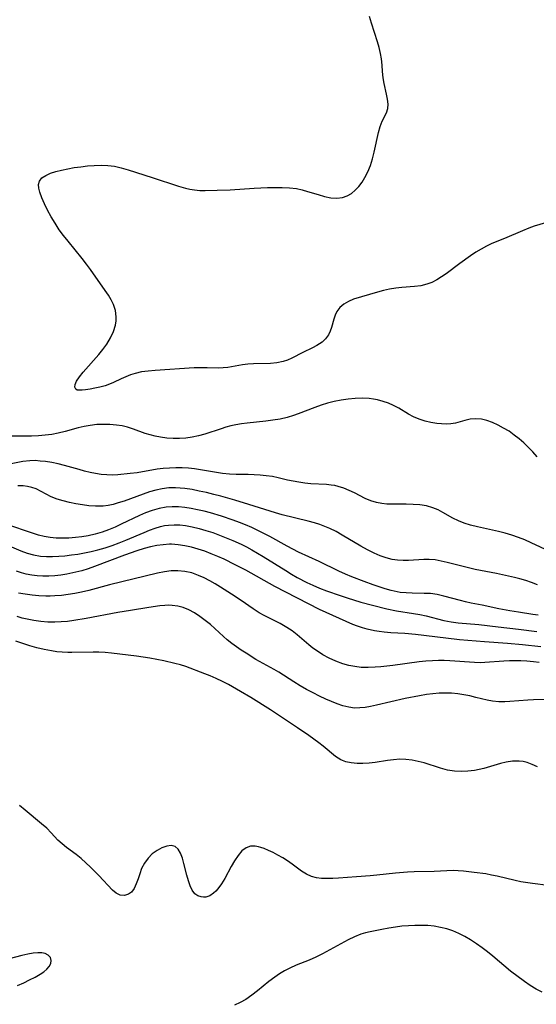
# Model space of a CAD drawing. Extents: x 1540090 to 1548292, y 2813817 to 2822019.
# Drawn here: x 1542528 to 1542661, y 2815495 to 2815749 of the extents above; entities that cross this region are included whole.
import ezdxf

# ---------------------------------------------------------------- set-up
doc = ezdxf.new("R2010")
doc.units = 0

msp = doc.modelspace()

# ---------------------------------------------------------------- linework, layer by layer
at = {"layer": 'WIL_029_Contours', "color": 0}
for points in [[(1542663.81, 2815696.18, 102), (1542660.95, 2815695.25, 102), (1542659.53, 2815694.74, 102), (1542657.93, 2815694.11, 102), (1542653.27, 2815692.11, 102), (1542649.99, 2815690.78, 102), (1542648.61, 2815690.12, 102), (1542647.23, 2815689.36, 102), (1542645.87, 2815688.53, 102), (1542644.51, 2815687.64, 102), (1542641.73, 2815685.67, 102), (1542638.2, 2815683.02, 102), (1542637, 2815682.18, 102), (1542635.77, 2815681.42, 102), (1542634.51, 2815680.78, 102), (1542633.2, 2815680.28, 102), (1542631.65, 2815679.91, 102), (1542630.05, 2815679.7, 102), (1542626.76, 2815679.44, 102), (1542625.16, 2815679.26, 102), (1542623.57, 2815679.02, 102), (1542622.01, 2815678.7, 102), (1542620.42, 2815678.26, 102), (1542614.3, 2815676.43, 102), (1542612.97, 2815675.85, 102), (1542611.78, 2815675.13, 102), (1542610.76, 2815674.28, 102), (1542609.97, 2815673.28, 102), (1542609.51, 2815672.31, 102), (1542609.19, 2815671.26, 102), (1542608.6, 2815669.17, 102), (1542608.23, 2815668.2, 102), (1542607.77, 2815667.27, 102), (1542607.06, 2815666.26, 102), (1542606.19, 2815665.4, 102), (1542605.51, 2815664.92, 102), (1542604.77, 2815664.49, 102), (1542603.68, 2815663.93, 102), (1542601.17, 2815662.71, 102), (1542598.32, 2815661.26, 102), (1542597.23, 2815660.75, 102), (1542596.11, 2815660.34, 102), (1542594.51, 2815659.99, 102), (1542592.83, 2815659.83, 102), (1542588.43, 2815659.78, 102), (1542586.96, 2815659.69, 102), (1542585.63, 2815659.52, 102), (1542581.8, 2815658.86, 102), (1542580.63, 2815658.72, 102), (1542579.46, 2815658.66, 102), (1542576.49, 2815658.75, 102), (1542574.77, 2815658.77, 102), (1542573.17, 2815658.71, 102), (1542563.02, 2815658.05, 102), (1542561.28, 2815657.9, 102), (1542559.57, 2815657.67, 102), (1542557.92, 2815657.31, 102), (1542556.66, 2815656.92, 102), (1542555.46, 2815656.45, 102), (1542554.31, 2815655.93, 102), (1542552.27, 2815654.93, 102), (1542551.26, 2815654.51, 102), (1542550.11, 2815654.12, 102), (1542548.81, 2815653.76, 102), (1542547.52, 2815653.47, 102), (1542546.28, 2815653.24, 102), (1542545.05, 2815653.06, 102), (1542544.18, 2815652.96, 102), (1542543.44, 2815652.94, 102), (1542542.91, 2815653.02, 102), (1542542.55, 2815653.23, 102), (1542542.35, 2815653.73, 102), (1542542.44, 2815654.44, 102), (1542542.79, 2815655.28, 102), (1542543.52, 2815656.4, 102), (1542544.5, 2815657.62, 102), (1542548.51, 2815662.16, 102), (1542549.59, 2815663.49, 102), (1542550.58, 2815664.87, 102), (1542551.56, 2815666.45, 102), (1542552.34, 2815668.08, 102), (1542552.85, 2815669.74, 102), (1542553.01, 2815670.83, 102), (1542553.03, 2815671.93, 102), (1542552.8, 2815673.52, 102), (1542552.3, 2815675.06, 102), (1542551.7, 2815676.28, 102), (1542550.97, 2815677.47, 102), (1542550.16, 2815678.66, 102), (1542546.37, 2815684.07, 102), (1542545.34, 2815685.48, 102), (1542544.18, 2815686.97, 102), (1542540.59, 2815691.38, 102), (1542539.43, 2815692.86, 102), (1542538.31, 2815694.37, 102), (1542537.21, 2815696.03, 102), (1542536.19, 2815697.7, 102), (1542535.27, 2815699.37, 102), (1542534.45, 2815701.01, 102), (1542533.77, 2815702.59, 102), (1542533.26, 2815704.08, 102), (1542533.03, 2815705.12, 102), (1542532.98, 2815706.06, 102), (1542533.19, 2815706.89, 102), (1542533.82, 2815707.71, 102), (1542534.8, 2815708.38, 102), (1542536, 2815708.91, 102), (1542537.39, 2815709.36, 102), (1542538.9, 2815709.75, 102), (1542540.5, 2815710.08, 102), (1542542.17, 2815710.37, 102), (1542543.88, 2815710.61, 102), (1542545.61, 2815710.8, 102), (1542547.35, 2815710.93, 102), (1542549.08, 2815710.97, 102), (1542550.81, 2815710.91, 102), (1542552.52, 2815710.72, 102), (1542554.31, 2815710.34, 102), (1542556.09, 2815709.83, 102), (1542562.28, 2815707.87, 102), (1542569.11, 2815705.58, 102), (1542570.89, 2815705.08, 102), (1542572.05, 2815704.82, 102), (1542573.22, 2815704.63, 102), (1542574.6, 2815704.51, 102), (1542576, 2815704.47, 102), (1542579.06, 2815704.52, 102), (1542582.41, 2815704.64, 102), (1542588.61, 2815705.05, 102), (1542592.02, 2815705.21, 102), (1542593.95, 2815705.27, 102), (1542595.85, 2815705.27, 102), (1542597.72, 2815705.18, 102), (1542599.56, 2815704.95, 102), (1542600.99, 2815704.64, 102), (1542602.39, 2815704.25, 102), (1542605.13, 2815703.41, 102), (1542606.78, 2815702.95, 102), (1542608.39, 2815702.62, 102), (1542609.95, 2815702.5, 102), (1542611.43, 2815702.66, 102), (1542612.61, 2815703.08, 102), (1542613.72, 2815703.73, 102), (1542614.72, 2815704.55, 102), (1542615.64, 2815705.51, 102), (1542616.48, 2815706.6, 102), (1542617.23, 2815707.79, 102), (1542617.99, 2815709.33, 102), (1542618.62, 2815710.95, 102), (1542619.15, 2815712.63, 102), (1542619.6, 2815714.38, 102), (1542620.76, 2815719.45, 102), (1542621.19, 2815720.97, 102), (1542621.69, 2815722.32, 102), (1542622.8, 2815724.53, 102), (1542623.15, 2815725.61, 102), (1542623.22, 2815726.75, 102), (1542623.08, 2815727.99, 102), (1542622.81, 2815729.31, 102), (1542622.15, 2815732.11, 102), (1542621.9, 2815733.57, 102), (1542621.77, 2815735.16, 102), (1542621.68, 2815736.77, 102), (1542621.52, 2815738.41, 102), (1542621.27, 2815739.81, 102), (1542620.89, 2815741.32, 102), (1542620.45, 2815742.84, 102), (1542618.87, 2815747.67, 102), (1542618.42, 2815749.34, 102)], [(1542661.67, 2815635.82, 104), (1542660.56, 2815637.06, 104), (1542659.38, 2815638.27, 104), (1542658.23, 2815639.36, 104), (1542657.03, 2815640.42, 104), (1542655.78, 2815641.41, 104), (1542654.43, 2815642.37, 104), (1542653.03, 2815643.22, 104), (1542651.6, 2815643.98, 104), (1542650.16, 2815644.62, 104), (1542648.71, 2815645.13, 104), (1542647.28, 2815645.46, 104), (1542645.86, 2815645.59, 104), (1542644.41, 2815645.47, 104), (1542642.99, 2815645.17, 104), (1542640.59, 2815644.49, 104), (1542639.37, 2815644.26, 104), (1542638.21, 2815644.2, 104), (1542637.01, 2815644.26, 104), (1542635.78, 2815644.41, 104), (1542634.26, 2815644.67, 104), (1542632.73, 2815645.02, 104), (1542631.22, 2815645.47, 104), (1542629.77, 2815646.07, 104), (1542628.47, 2815646.77, 104), (1542625.95, 2815648.33, 104), (1542624.63, 2815649.05, 104), (1542623.3, 2815649.63, 104), (1542621.91, 2815650.09, 104), (1542620.47, 2815650.45, 104), (1542619.39, 2815650.65, 104), (1542618.29, 2815650.79, 104), (1542616.51, 2815650.88, 104), (1542614.72, 2815650.84, 104), (1542612.92, 2815650.68, 104), (1542611.11, 2815650.43, 104), (1542609.31, 2815650.07, 104), (1542607.53, 2815649.62, 104), (1542605.89, 2815649.11, 104), (1542604.27, 2815648.53, 104), (1542599.94, 2815646.88, 104), (1542598.81, 2815646.47, 104), (1542597.13, 2815645.94, 104), (1542595.32, 2815645.52, 104), (1542593.48, 2815645.2, 104), (1542591.62, 2815644.96, 104), (1542586.81, 2815644.48, 104), (1542585.35, 2815644.29, 104), (1542583.9, 2815644.04, 104), (1542582.61, 2815643.75, 104), (1542581.33, 2815643.41, 104), (1542580.07, 2815643.02, 104), (1542575.84, 2815641.6, 104), (1542574.24, 2815641.17, 104), (1542572.63, 2815640.84, 104), (1542571, 2815640.6, 104), (1542569.34, 2815640.49, 104), (1542567.68, 2815640.49, 104), (1542566.03, 2815640.61, 104), (1542564.4, 2815640.83, 104), (1542563.08, 2815641.1, 104), (1542561.78, 2815641.44, 104), (1542560.51, 2815641.83, 104), (1542557.47, 2815642.96, 104), (1542555.94, 2815643.44, 104), (1542554.52, 2815643.77, 104), (1542553.06, 2815643.99, 104), (1542551.38, 2815644.13, 104), (1542549.69, 2815644.16, 104), (1542548, 2815644.09, 104), (1542546.3, 2815643.9, 104), (1542544.73, 2815643.61, 104), (1542543.16, 2815643.24, 104), (1542539.82, 2815642.31, 104), (1542538.01, 2815641.86, 104), (1542536.34, 2815641.57, 104), (1542534.65, 2815641.36, 104), (1542532.95, 2815641.23, 104), (1542531.12, 2815641.15, 104), (1542529.3, 2815641.11, 104), (1542524.18, 2815641.09, 104)], [(1542664.96, 2815611.33, 106), (1542660.17, 2815613.62, 106), (1542658.54, 2815614.35, 106), (1542656.88, 2815615.01, 106), (1542655.17, 2815615.59, 106), (1542653.42, 2815616.07, 106), (1542651.66, 2815616.5, 106), (1542646.27, 2815617.69, 106), (1542644.45, 2815618.17, 106), (1542642.88, 2815618.69, 106), (1542641.37, 2815619.29, 106), (1542639.93, 2815619.98, 106), (1542637.36, 2815621.42, 106), (1542636.09, 2815622.1, 106), (1542634.78, 2815622.66, 106), (1542633.14, 2815623.12, 106), (1542631.41, 2815623.37, 106), (1542629.64, 2815623.5, 106), (1542627.84, 2815623.55, 106), (1542624.24, 2815623.57, 106), (1542622.87, 2815623.62, 106), (1542621.54, 2815623.74, 106), (1542620.23, 2815623.98, 106), (1542618.75, 2815624.45, 106), (1542617.31, 2815625.07, 106), (1542614.52, 2815626.46, 106), (1542613.14, 2815627.1, 106), (1542611.74, 2815627.68, 106), (1542610.31, 2815628.14, 106), (1542609.43, 2815628.35, 106), (1542608.54, 2815628.5, 106), (1542607.28, 2815628.62, 106), (1542603.21, 2815628.86, 106), (1542601.69, 2815629.02, 106), (1542600.18, 2815629.23, 106), (1542598.69, 2815629.49, 106), (1542597.23, 2815629.8, 106), (1542594.83, 2815630.4, 106), (1542593.31, 2815630.7, 106), (1542591.75, 2815630.91, 106), (1542590.18, 2815631.05, 106), (1542588.61, 2815631.15, 106), (1542587.06, 2815631.19, 106), (1542583.95, 2815631.19, 106), (1542582.22, 2815631.3, 106), (1542580.45, 2815631.51, 106), (1542573.23, 2815632.67, 106), (1542571.63, 2815632.83, 106), (1542570.02, 2815632.92, 106), (1542568.4, 2815632.94, 106), (1542566.78, 2815632.89, 106), (1542565.16, 2815632.78, 106), (1542563.56, 2815632.59, 106), (1542558.37, 2815631.7, 106), (1542556.6, 2815631.47, 106), (1542553.44, 2815631.15, 106), (1542552.03, 2815631.08, 106), (1542550.58, 2815631.13, 106), (1542549.11, 2815631.27, 106), (1542547.68, 2815631.49, 106), (1542546.25, 2815631.77, 106), (1542544.82, 2815632.11, 106), (1542543.4, 2815632.49, 106), (1542539.68, 2815633.58, 106), (1542538.05, 2815633.97, 106), (1542536.41, 2815634.3, 106), (1542534.77, 2815634.55, 106), (1542533.41, 2815634.71, 106), (1542532.06, 2815634.8, 106), (1542530.72, 2815634.78, 106), (1542528.93, 2815634.59, 106), (1542523.74, 2815633.57, 106)], [(1542661.79, 2815602.81, 108), (1542660.26, 2815603.37, 108), (1542658.72, 2815603.89, 108), (1542657.18, 2815604.34, 108), (1542655.84, 2815604.66, 108), (1542651.18, 2815605.67, 108), (1542645.71, 2815606.73, 108), (1542644.28, 2815607.05, 108), (1542638.47, 2815608.55, 108), (1542636.89, 2815608.91, 108), (1542635.33, 2815609.18, 108), (1542633.77, 2815609.32, 108), (1542632.46, 2815609.32, 108), (1542628.45, 2815609.08, 108), (1542627.06, 2815609.07, 108), (1542625.66, 2815609.14, 108), (1542624.28, 2815609.32, 108), (1542622.68, 2815609.71, 108), (1542621.11, 2815610.25, 108), (1542619.56, 2815610.92, 108), (1542617.86, 2815611.77, 108), (1542616.18, 2815612.71, 108), (1542611.32, 2815615.62, 108), (1542609.77, 2815616.49, 108), (1542608.19, 2815617.28, 108), (1542606.9, 2815617.83, 108), (1542605.58, 2815618.31, 108), (1542604.23, 2815618.74, 108), (1542602.57, 2815619.2, 108), (1542595.81, 2815620.85, 108), (1542594.13, 2815621.31, 108), (1542587.25, 2815623.48, 108), (1542583.66, 2815624.57, 108), (1542580.05, 2815625.6, 108), (1542578.19, 2815626.1, 108), (1542576.32, 2815626.56, 108), (1542574.45, 2815626.97, 108), (1542572.59, 2815627.32, 108), (1542570.73, 2815627.6, 108), (1542568.35, 2815627.78, 108), (1542566.59, 2815627.75, 108), (1542564.84, 2815627.54, 108), (1542563.19, 2815627.19, 108), (1542561.56, 2815626.73, 108), (1542559.94, 2815626.19, 108), (1542555.03, 2815624.39, 108), (1542553.52, 2815623.89, 108), (1542552.24, 2815623.53, 108), (1542550.94, 2815623.26, 108), (1542549.64, 2815623.1, 108), (1542548.65, 2815623.05, 108), (1542547.66, 2815623.06, 108), (1542545.96, 2815623.17, 108), (1542544.26, 2815623.38, 108), (1542542.57, 2815623.66, 108), (1542540.91, 2815624, 108), (1542539.28, 2815624.4, 108), (1542537.72, 2815624.88, 108), (1542536.24, 2815625.47, 108), (1542534.9, 2815626.14, 108), (1542533.61, 2815626.85, 108), (1542532.31, 2815627.49, 108), (1542531.23, 2815627.88, 108), (1542530.11, 2815628.16, 108), (1542528.97, 2815628.3, 108), (1542527.6, 2815628.28, 108)], [(1542661.9, 2815594.92, 110), (1542660.59, 2815595.16, 110), (1542656.88, 2815595.68, 110), (1542654.63, 2815596.04, 110), (1542651.83, 2815596.59, 110), (1542647.51, 2815597.5, 110), (1542644.66, 2815598.05, 110), (1542643.19, 2815598.36, 110), (1542641.89, 2815598.69, 110), (1542637.6, 2815599.89, 110), (1542635.89, 2815600.26, 110), (1542634.18, 2815600.5, 110), (1542632.55, 2815600.57, 110), (1542629.39, 2815600.59, 110), (1542627.87, 2815600.67, 110), (1542626.34, 2815600.83, 110), (1542625.54, 2815600.96, 110), (1542623.98, 2815601.31, 110), (1542622.42, 2815601.74, 110), (1542619.31, 2815602.77, 110), (1542617.02, 2815603.59, 110), (1542613.81, 2815604.84, 110), (1542612.23, 2815605.53, 110), (1542610.52, 2815606.33, 110), (1542605.43, 2815608.82, 110), (1542600.09, 2815611.21, 110), (1542597.17, 2815612.72, 110), (1542592.66, 2815615.2, 110), (1542589.56, 2815616.82, 110), (1542587.98, 2815617.57, 110), (1542586.4, 2815618.24, 110), (1542584.8, 2815618.86, 110), (1542583.19, 2815619.45, 110), (1542580.15, 2815620.46, 110), (1542577.32, 2815621.31, 110), (1542575.68, 2815621.74, 110), (1542574.03, 2815622.12, 110), (1542572.39, 2815622.44, 110), (1542570.75, 2815622.7, 110), (1542569.11, 2815622.86, 110), (1542567.49, 2815622.9, 110), (1542565.88, 2815622.8, 110), (1542564.08, 2815622.48, 110), (1542562.31, 2815621.98, 110), (1542560.55, 2815621.33, 110), (1542558.99, 2815620.65, 110), (1542554.31, 2815618.41, 110), (1542552.74, 2815617.68, 110), (1542551.05, 2815616.99, 110), (1542549.34, 2815616.38, 110), (1542547.55, 2815615.87, 110), (1542545.74, 2815615.45, 110), (1542544.1, 2815615.17, 110), (1542542.45, 2815614.97, 110), (1542540.79, 2815614.84, 110), (1542539.14, 2815614.8, 110), (1542537.5, 2815614.85, 110), (1542535.95, 2815615, 110), (1542534.42, 2815615.25, 110), (1542532.92, 2815615.6, 110), (1542531.12, 2815616.15, 110), (1542525.01, 2815618.24, 110)], [(1542523.7, 2815613.55, 112), (1542528.38, 2815611.53, 112), (1542530.04, 2815610.91, 112), (1542531.65, 2815610.47, 112), (1542533.44, 2815610.17, 112), (1542535, 2815610.06, 112), (1542536.57, 2815610.05, 112), (1542538.16, 2815610.13, 112), (1542539.75, 2815610.27, 112), (1542541.44, 2815610.47, 112), (1542543.12, 2815610.71, 112), (1542544.8, 2815611.01, 112), (1542546.54, 2815611.37, 112), (1542548.26, 2815611.79, 112), (1542550.11, 2815612.32, 112), (1542551.95, 2815612.92, 112), (1542553.76, 2815613.57, 112), (1542555.46, 2815614.25, 112), (1542560.21, 2815616.28, 112), (1542561.62, 2815616.86, 112), (1542563.03, 2815617.38, 112), (1542564.45, 2815617.81, 112), (1542565.48, 2815618.04, 112), (1542566.52, 2815618.2, 112), (1542567.96, 2815618.28, 112), (1542569.41, 2815618.23, 112), (1542570.87, 2815618.06, 112), (1542572.63, 2815617.74, 112), (1542574.39, 2815617.31, 112), (1542576.15, 2815616.8, 112), (1542577.91, 2815616.23, 112), (1542579.66, 2815615.6, 112), (1542581.4, 2815614.93, 112), (1542583.12, 2815614.22, 112), (1542585.3, 2815613.23, 112), (1542586.66, 2815612.54, 112), (1542588, 2815611.81, 112), (1542590.94, 2815610.08, 112), (1542596.78, 2815606.44, 112), (1542598.26, 2815605.55, 112), (1542599.76, 2815604.7, 112), (1542602.24, 2815603.41, 112), (1542603.79, 2815602.68, 112), (1542605.52, 2815601.94, 112), (1542607.28, 2815601.25, 112), (1542610.83, 2815600.01, 112), (1542612.61, 2815599.43, 112), (1542616.19, 2815598.34, 112), (1542619.17, 2815597.5, 112), (1542622.86, 2815596.56, 112), (1542625.36, 2815596.06, 112), (1542629.73, 2815595.41, 112), (1542631.39, 2815595.12, 112), (1542633.03, 2815594.77, 112), (1542637.62, 2815593.61, 112), (1542639.46, 2815593.26, 112), (1542641.33, 2815593, 112), (1542646.64, 2815592.54, 112), (1542651.58, 2815591.94, 112), (1542656.84, 2815591.35, 112), (1542661.59, 2815590.7, 112)], [(1542662.61, 2815586.77, 114), (1542657.91, 2815587.32, 114), (1542653.99, 2815587.66, 114), (1542648.12, 2815588.09, 114), (1542641.61, 2815588.62, 114), (1542638.08, 2815588.99, 114), (1542630.25, 2815589.95, 114), (1542627.48, 2815590.2, 114), (1542623.93, 2815590.43, 114), (1542622.16, 2815590.59, 114), (1542620.92, 2815590.73, 114), (1542619.68, 2815590.93, 114), (1542617.83, 2815591.32, 114), (1542616.56, 2815591.67, 114), (1542615.31, 2815592.07, 114), (1542614.1, 2815592.54, 114), (1542607.17, 2815595.64, 114), (1542605.49, 2815596.44, 114), (1542593.99, 2815602.38, 114), (1542586.49, 2815606.53, 114), (1542583.75, 2815607.96, 114), (1542580.88, 2815609.38, 114), (1542579.23, 2815610.11, 114), (1542577.55, 2815610.79, 114), (1542575.86, 2815611.42, 114), (1542574.16, 2815611.97, 114), (1542572.45, 2815612.46, 114), (1542570.73, 2815612.85, 114), (1542569.01, 2815613.11, 114), (1542567.28, 2815613.23, 114), (1542566.79, 2815613.23, 114), (1542565.15, 2815613.12, 114), (1542563.51, 2815612.88, 114), (1542561.86, 2815612.54, 114), (1542560.22, 2815612.11, 114), (1542558.35, 2815611.52, 114), (1542555.14, 2815610.39, 114), (1542547.37, 2815607.46, 114), (1542545.75, 2815606.91, 114), (1542544.12, 2815606.42, 114), (1542541.81, 2815605.84, 114), (1542540.26, 2815605.53, 114), (1542538.7, 2815605.28, 114), (1542537.15, 2815605.09, 114), (1542535.6, 2815604.99, 114), (1542534.07, 2815604.98, 114), (1542532.62, 2815605.08, 114), (1542531.18, 2815605.27, 114), (1542529.77, 2815605.55, 114), (1542528.51, 2815605.88, 114), (1542527.28, 2815606.28, 114)], [(1542662.21, 2815582.71, 116), (1542660.76, 2815582.9, 116), (1542658.98, 2815583.07, 116), (1542657.5, 2815583.15, 116), (1542656.02, 2815583.19, 116), (1542654.55, 2815583.18, 116), (1542653.09, 2815583.12, 116), (1542648.2, 2815582.72, 116), (1542647.1, 2815582.69, 116), (1542645.49, 2815582.73, 116), (1542639.14, 2815583.18, 116), (1542637.66, 2815583.23, 116), (1542636.17, 2815583.24, 116), (1542634.68, 2815583.2, 116), (1542632.93, 2815583.07, 116), (1542631.18, 2815582.88, 116), (1542624.4, 2815581.95, 116), (1542621.35, 2815581.63, 116), (1542619.83, 2815581.52, 116), (1542618.04, 2815581.44, 116), (1542616.26, 2815581.48, 116), (1542614.65, 2815581.67, 116), (1542613.05, 2815581.98, 116), (1542611.49, 2815582.41, 116), (1542609.72, 2815583.05, 116), (1542608, 2815583.82, 116), (1542606.35, 2815584.71, 116), (1542604.93, 2815585.63, 116), (1542603.8, 2815586.44, 116), (1542602.72, 2815587.3, 116), (1542599.71, 2815589.86, 116), (1542598.39, 2815590.88, 116), (1542597.02, 2815591.81, 116), (1542595.29, 2815592.8, 116), (1542591.16, 2815594.85, 116), (1542589.88, 2815595.58, 116), (1542588.32, 2815596.59, 116), (1542585.23, 2815598.74, 116), (1542582.75, 2815600.37, 116), (1542579.97, 2815602.15, 116), (1542578.57, 2815603.01, 116), (1542577.16, 2815603.82, 116), (1542575.72, 2815604.57, 116), (1542574.27, 2815605.22, 116), (1542572.52, 2815605.83, 116), (1542570.73, 2815606.23, 116), (1542568.93, 2815606.42, 116), (1542567.16, 2815606.36, 116), (1542565.43, 2815606.14, 116), (1542563.68, 2815605.81, 116), (1542551.26, 2815602.77, 116), (1542545.93, 2815601.34, 116), (1542544.07, 2815600.89, 116), (1542542.34, 2815600.54, 116), (1542540.62, 2815600.27, 116), (1542538.88, 2815600.05, 116), (1542537.15, 2815599.91, 116), (1542535.98, 2815599.86, 116), (1542534.82, 2815599.84, 116), (1542533.05, 2815599.92, 116), (1542531.29, 2815600.09, 116), (1542529.53, 2815600.33, 116), (1542527.79, 2815600.65, 116)], [(1542663.98, 2815573.22, 118), (1542660.75, 2815573.12, 118), (1542659.26, 2815573.02, 118), (1542654.62, 2815572.64, 118), (1542653.36, 2815572.59, 118), (1542651.76, 2815572.6, 118), (1542650.19, 2815572.75, 118), (1542648.8, 2815573.03, 118), (1542645.88, 2815573.75, 118), (1542644.33, 2815574.11, 118), (1542642.76, 2815574.43, 118), (1542641.16, 2815574.68, 118), (1542639.54, 2815574.83, 118), (1542637.96, 2815574.87, 118), (1542636.36, 2815574.81, 118), (1542634.75, 2815574.67, 118), (1542633.14, 2815574.47, 118), (1542631.31, 2815574.17, 118), (1542627.64, 2815573.43, 118), (1542620.24, 2815571.72, 118), (1542618.63, 2815571.39, 118), (1542617.25, 2815571.15, 118), (1542615.88, 2815571.01, 118), (1542614.53, 2815571, 118), (1542613.04, 2815571.19, 118), (1542611.55, 2815571.55, 118), (1542610.07, 2815572.05, 118), (1542608.59, 2815572.64, 118), (1542607.1, 2815573.3, 118), (1542605.45, 2815574.08, 118), (1542603.81, 2815574.91, 118), (1542602.17, 2815575.79, 118), (1542600.51, 2815576.75, 118), (1542598.86, 2815577.76, 118), (1542594.95, 2815580.23, 118), (1542593.79, 2815580.92, 118), (1542589.09, 2815583.54, 118), (1542586.52, 2815585.11, 118), (1542585.27, 2815585.92, 118), (1542584.04, 2815586.77, 118), (1542582.84, 2815587.65, 118), (1542581.68, 2815588.57, 118), (1542580.66, 2815589.45, 118), (1542577.31, 2815592.5, 118), (1542575.98, 2815593.61, 118), (1542574.62, 2815594.64, 118), (1542573.22, 2815595.56, 118), (1542571.77, 2815596.34, 118), (1542570.28, 2815596.95, 118), (1542568.89, 2815597.31, 118), (1542567.47, 2815597.48, 118), (1542566.51, 2815597.5, 118), (1542565.55, 2815597.45, 118), (1542564.29, 2815597.32, 118), (1542561.46, 2815596.93, 118), (1542556.72, 2815596.18, 118), (1542553.45, 2815595.6, 118), (1542545.26, 2815594.06, 118), (1542542.03, 2815593.55, 118), (1542540.39, 2815593.35, 118), (1542538.76, 2815593.21, 118), (1542537.12, 2815593.14, 118), (1542535.31, 2815593.17, 118), (1542533.51, 2815593.31, 118), (1542531.72, 2815593.54, 118), (1542529.97, 2815593.88, 118), (1542528.69, 2815594.19, 118), (1542527.43, 2815594.57, 118)], [(1542661.73, 2815555.83, 120), (1542660.41, 2815556.44, 120), (1542659.06, 2815556.93, 120), (1542658.04, 2815557.18, 120), (1542657.01, 2815557.32, 120), (1542655.35, 2815557.31, 120), (1542653.68, 2815557.05, 120), (1542652.26, 2815556.7, 120), (1542647.94, 2815555.42, 120), (1542646.73, 2815555.13, 120), (1542645.5, 2815554.9, 120), (1542643.76, 2815554.68, 120), (1542642.03, 2815554.59, 120), (1542640.31, 2815554.69, 120), (1542638.51, 2815555.01, 120), (1542636.73, 2815555.49, 120), (1542632.51, 2815556.84, 120), (1542630.95, 2815557.25, 120), (1542629.38, 2815557.57, 120), (1542627.79, 2815557.75, 120), (1542626.19, 2815557.78, 120), (1542624.6, 2815557.66, 120), (1542623.02, 2815557.44, 120), (1542619.87, 2815556.92, 120), (1542618.28, 2815556.75, 120), (1542616.71, 2815556.66, 120), (1542615.17, 2815556.69, 120), (1542613.68, 2815556.85, 120), (1542612.27, 2815557.16, 120), (1542610.97, 2815557.67, 120), (1542609.66, 2815558.5, 120), (1542606.47, 2815561.14, 120), (1542605.29, 2815562.06, 120), (1542602.77, 2815563.89, 120), (1542599.79, 2815565.93, 120), (1542595.41, 2815568.83, 120), (1542592.8, 2815570.51, 120), (1542587.8, 2815573.68, 120), (1542585.13, 2815575.29, 120), (1542581.98, 2815577.03, 120), (1542580.42, 2815577.84, 120), (1542578.84, 2815578.59, 120), (1542577.24, 2815579.29, 120), (1542575.88, 2815579.83, 120), (1542570.94, 2815581.68, 120), (1542569.57, 2815582.12, 120), (1542568.16, 2815582.51, 120), (1542565.29, 2815583.17, 120), (1542561.64, 2815583.84, 120), (1542558.2, 2815584.34, 120), (1542551.77, 2815585.14, 120), (1542550.16, 2815585.29, 120), (1542548.54, 2815585.39, 120), (1542547.05, 2815585.41, 120), (1542541.53, 2815585.31, 120), (1542540.48, 2815585.33, 120), (1542539.08, 2815585.4, 120), (1542537.68, 2815585.53, 120), (1542536.29, 2815585.71, 120), (1542534.4, 2815586.06, 120), (1542532.54, 2815586.5, 120), (1542530.69, 2815587.01, 120), (1542528.87, 2815587.61, 120), (1542527.08, 2815588.27, 120)], [(1542664.49, 2815525.22, 122), (1542660.45, 2815525.76, 122), (1542657.51, 2815526.21, 122), (1542656.04, 2815526.49, 122), (1542651.35, 2815527.62, 122), (1542649.9, 2815527.93, 122), (1542648.44, 2815528.2, 122), (1542645.44, 2815528.62, 122), (1542642.63, 2815528.93, 122), (1542641.33, 2815529.04, 122), (1542640.04, 2815529.08, 122), (1542638.38, 2815529.02, 122), (1542635.05, 2815528.83, 122), (1542629.92, 2815528.71, 122), (1542628.18, 2815528.63, 122), (1542625.1, 2815528.37, 122), (1542620.27, 2815527.85, 122), (1542618.54, 2815527.7, 122), (1542615.07, 2815527.5, 122), (1542610.41, 2815527.12, 122), (1542608.92, 2815527.03, 122), (1542607.46, 2815527, 122), (1542606.04, 2815527.05, 122), (1542604.68, 2815527.24, 122), (1542603.38, 2815527.59, 122), (1542602.1, 2815528.19, 122), (1542600.88, 2815528.96, 122), (1542598.46, 2815530.71, 122), (1542597.24, 2815531.55, 122), (1542595.99, 2815532.34, 122), (1542594.73, 2815533.07, 122), (1542593.51, 2815533.71, 122), (1542592.32, 2815534.28, 122), (1542591.17, 2815534.77, 122), (1542590.37, 2815535.07, 122), (1542589.77, 2815535.24, 122), (1542588.89, 2815535.39, 122), (1542587.71, 2815535.34, 122), (1542586.59, 2815534.96, 122), (1542585.47, 2815534.14, 122), (1542584.46, 2815532.99, 122), (1542583.52, 2815531.62, 122), (1542582.65, 2815530.11, 122), (1542581.01, 2815527.06, 122), (1542580.16, 2815525.62, 122), (1542579.24, 2815524.34, 122), (1542578.69, 2815523.73, 122), (1542578.12, 2815523.21, 122), (1542577.14, 2815522.58, 122), (1542576.14, 2815522.24, 122), (1542575.51, 2815522.19, 122), (1542574.9, 2815522.27, 122), (1542574.06, 2815522.58, 122), (1542573.31, 2815523.12, 122), (1542572.64, 2815524, 122), (1542572.11, 2815525.12, 122), (1542571.68, 2815526.39, 122), (1542571.27, 2815527.86, 122), (1542570.5, 2815530.88, 122), (1542570.08, 2815532.29, 122), (1542569.58, 2815533.55, 122), (1542568.98, 2815534.57, 122), (1542568.21, 2815535.25, 122), (1542567.21, 2815535.52, 122), (1542566.04, 2815535.39, 122), (1542564.8, 2815534.96, 122), (1542563.54, 2815534.27, 122), (1542562.32, 2815533.36, 122), (1542561.22, 2815532.26, 122), (1542560.3, 2815530.99, 122), (1542559.57, 2815529.61, 122), (1542559.07, 2815528.26, 122), (1542558.64, 2815526.93, 122), (1542558.17, 2815525.63, 122), (1542557.62, 2815524.48, 122), (1542556.93, 2815523.54, 122), (1542556.16, 2815522.96, 122), (1542555.1, 2815522.64, 122), (1542553.98, 2815522.77, 122), (1542553.01, 2815523.25, 122), (1542552.07, 2815524.02, 122), (1542548.51, 2815527.79, 122), (1542546.38, 2815529.93, 122), (1542545.17, 2815531.09, 122), (1542543.92, 2815532.2, 122), (1542542.67, 2815533.2, 122), (1542540.17, 2815535.05, 122), (1542539.01, 2815535.97, 122), (1542537.96, 2815536.92, 122), (1542536.22, 2815538.83, 122), (1542535.05, 2815539.99, 122), (1542533.75, 2815541.13, 122), (1542529.47, 2815544.62, 122), (1542528.05, 2815545.85, 122)], [(1542662.98, 2815497.75, 124), (1542661.39, 2815498.5, 124), (1542659.87, 2815499.43, 124), (1542658.39, 2815500.47, 124), (1542654.81, 2815503.14, 124), (1542650.28, 2815506.97, 124), (1542648.89, 2815508.08, 124), (1542647.46, 2815509.17, 124), (1542646, 2815510.21, 124), (1542644.51, 2815511.19, 124), (1542643.01, 2815512.08, 124), (1542641.48, 2815512.87, 124), (1542639.9, 2815513.54, 124), (1542638.34, 2815514.05, 124), (1542636.74, 2815514.43, 124), (1542635.11, 2815514.71, 124), (1542633.47, 2815514.88, 124), (1542631.79, 2815514.95, 124), (1542630.11, 2815514.94, 124), (1542628.43, 2815514.85, 124), (1542626.75, 2815514.7, 124), (1542625.08, 2815514.5, 124), (1542623.43, 2815514.25, 124), (1542621.6, 2815513.91, 124), (1542618.55, 2815513.28, 124), (1542617.33, 2815512.99, 124), (1542616.13, 2815512.64, 124), (1542614.49, 2815512, 124), (1542612.88, 2815511.23, 124), (1542606.28, 2815507.64, 124), (1542604.58, 2815506.78, 124), (1542602.86, 2815506, 124), (1542599.48, 2815504.64, 124), (1542597.82, 2815503.91, 124), (1542596.49, 2815503.23, 124), (1542595.2, 2815502.46, 124), (1542593.95, 2815501.62, 124), (1542592.44, 2815500.49, 124), (1542589.48, 2815498.1, 124), (1542587.98, 2815496.94, 124), (1542586.43, 2815495.86, 124), (1542585.02, 2815495.04, 124), (1542583.56, 2815494.33, 124)], [(1542527.53, 2815499.44, 124), (1542529.11, 2815500.14, 124), (1542530.64, 2815500.87, 124), (1542532.07, 2815501.62, 124), (1542533.39, 2815502.39, 124), (1542534.29, 2815502.99, 124), (1542535.05, 2815503.62, 124), (1542535.69, 2815504.36, 124), (1542536.09, 2815505.11, 124), (1542536.23, 2815505.85, 124), (1542536.01, 2815506.66, 124), (1542535.42, 2815507.3, 124), (1542534.69, 2815507.66, 124), (1542533.78, 2815507.86, 124), (1542532.75, 2815507.9, 124), (1542531.52, 2815507.77, 124), (1542530.21, 2815507.53, 124), (1542528.66, 2815507.17, 124), (1542521.99, 2815505.43, 124)]]:
    msp.add_polyline3d(points, dxfattribs=at)

doc.saveas('drawing.dxf')
